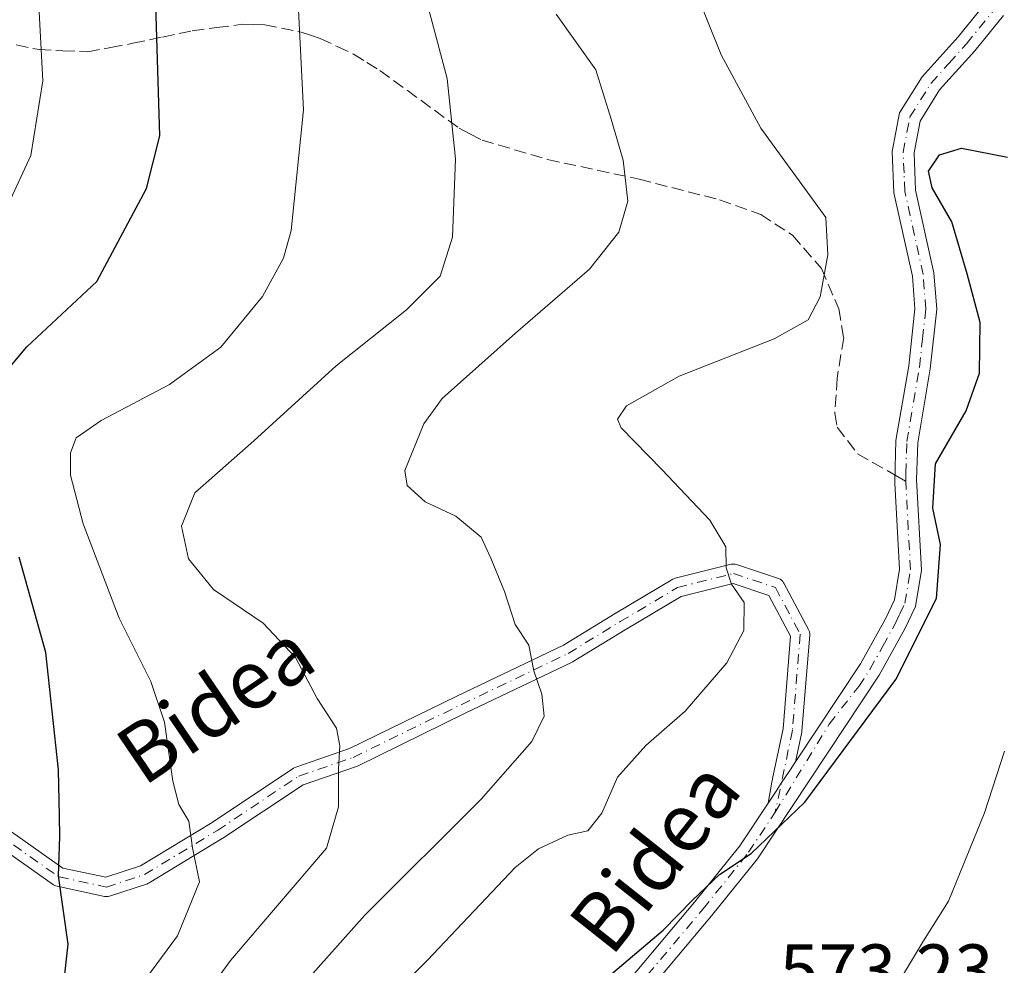
# Model space of a CAD drawing. Units: metres. Extents: x 596758 to 600187, y 4761503 to 4763866.
# Drawn here: x 598578 to 598713, y 4763542 to 4763671 of the extents above; entities that cross this region are included whole.
import ezdxf
from ezdxf.enums import TextEntityAlignment as Align

# ---------------------------------------------------------------- set-up
doc = ezdxf.new("R2010")
doc.units = ezdxf.units.M
doc.header["$MEASUREMENT"] = 0
doc.linetypes.add('DGN Style 3', pattern=[2.307223458686699, 1.648016756204785, -0.6592067024819142])
doc.linetypes.add('DGN Style 4', pattern=[2.6384748266838614, 1.318413404963828, -0.6592067024819142, 0.001648016756204785, -0.6592067024819142])
for name, color, linetype, lineweight in [('Camino Cxs', 7, 'Continuous', 0), ('Camino eje', 30, 'DGN Style 4', 13), ('Curva de nivel maestra', 30, 'Continuous', 30), ('Curva de nivel normal', 30, 'Continuous', 0), ('Pista no pavimentada Cxs', 111, 'Continuous', 0), ('Pista no pavimentada eje', 91, 'DGN Style 4', 0), ('Rótulo de punto de cota en terreno', 7, 'Continuous', 0), ('Senda', 7, 'DGN Style 3', 0), ('Senda no paivmentada conexión', 7, 'DGN Style 3', 0), ('Texto cartográfico', 7, 'Continuous', 0)]:
    doc.layers.add(name, color=color, linetype=linetype, lineweight=lineweight)
doc.styles.add('Style-Arial', font='txt')

msp = doc.modelspace()

# ---------------------------------------------------------------- linework, layer by layer
at = {"layer": 'Camino Cxs', "color": 7, "linetype": 'Continuous', "lineweight": 0, "extrusion": (0.8335155951077792, -0.5524950409060355, 0.0009912045009748984), "elevation": -2132835.469658069, "flags": 128}
msp.add_lwpolyline([(4301274.817443835, 2697.482542532934), (4301276.797781903, 2696.045741725504), (4301278.093091914, 2694.959641251458), (4301280.212244177, 2693.369540512452), (4301281.113466906, 2692.820340094092), (4301281.606790807, 2692.498640084619)], dxfattribs=at)
at = {"layer": 'Camino Cxs', "color": 7, "linetype": 'Continuous', "lineweight": 0}
for points in [[(598576.0417, 4763560.7565, 601.4985000000015), (598584.1662999997, 4763555.069300001, 600.2069000000047), (598590.0219000002, 4763553.8213, 598.7295000000013), (598594.7329000002, 4763555.3597, 597.4677999999985), (598604.5292999997, 4763561.299900001, 595.3269), (598615.6187000005, 4763568.692700001, 591.8123999999953), (598615.6897, 4763568.7369, 591.7954000000027), (598615.9067000002, 4763568.8367, 591.7446000000054), (598623.2496999997, 4763571.354699999, 590.5715999999958), (598637.8929000003, 4763578.518100001, 587.4441999999982), (598652.4424999999, 4763585.476700001, 584.6754999999976), (598659.4833000004, 4763589.785300001, 583.157600000006), (598667.3293000003, 4763594.450300001, 581.4094000000041), (598667.5418999996, 4763594.5505, 581.3583000000071), (598667.6712999997, 4763594.5899, 581.3415999999997), (598675.2912999997, 4763596.494899999, 580.1684999999999), (598675.4725000003, 4763596.526699999, 580.136400000003), (598675.6564999997, 4763596.5329, 580.1061000000045), (598675.8393000001, 4763596.512700001, 580.0785000000033), (598676.0176999997, 4763596.4669, 580.0540999999939), (598681.7326999997, 4763594.562100001, 579.251099999994), (598681.7660999997, 4763594.5505, 579.2448000000004), (598681.9715, 4763594.454500001, 579.2051999999967), (598682.1571000004, 4763594.3245, 579.1674000000058), (598682.3174999999, 4763594.1645, 579.1321999999927), (598682.4474999999, 4763593.978900001, 579.1008000000002), (598682.4687000001, 4763593.940500001, 579.0953000000009), (598685.8552999999, 4763587.590500001, 578.379700000005), (598685.9304999998, 4763587.4213, 578.3417999999947), (598685.9811000006, 4763587.243100001, 578.3001999999979), (598686.0056999996, 4763587.0595, 578.2621000000072), (598686.0038999999, 4763586.874100001, 578.2284000000072), (598684.9455000004, 4763573.750700001, 576.0007999999943), (598684.9301000005, 4763573.6295, 575.9867999999988), (598684.9219000004, 4763573.588099999, 575.9824999999983), (598684.0745000001, 4763569.553900001, 578.4213000000018), (598683.8016999997, 4763569.142899999, 578.7428999999975), (598683.3032000001, 4763568.392100001, 579.292100000006), (598682.1310999999, 4763566.626599999, 580.8821999999927), (598681.4145999998, 4763565.547499999, 581.9682999999932), (598680.3192999996, 4763563.897600001, 583.4051999999938), (598680.8432999998, 4763566.7652, 580.1451999999991), (598680.9193000002, 4763567.181500001, 579.6532000000007), (598680.9386, 4763567.2733, 579.545100000003), (598682.3607000001, 4763574.0419, 576.4622999999992), (598683.3816999998, 4763586.703299999, 578.6536000000051), (598680.4184999998, 4763592.259299999, 579.5561000000016), (598675.5547000002, 4763593.880700001, 580.3638999999966), (598668.4868999999, 4763592.1139, 581.347099999999), (598660.8262999998, 4763587.5591, 583.1294999999955), (598653.7424999997, 4763583.224099999, 584.5623999999953), (598653.7138999999, 4763583.2071, 584.5676999999996), (598653.6249000002, 4763583.160300001, 584.5837000000029), (598639.0251000002, 4763576.1777, 587.3601999999955), (598624.3195000002, 4763568.983300001, 590.8436999999976), (598624.1813000003, 4763568.9255, 590.8573000000034), (598616.9206999998, 4763566.436100001, 591.7160000000003), (598605.9483000003, 4763559.121099999, 596.1288000000059), (598605.9013, 4763559.0911, 596.1241000000009), (598595.9407000003, 4763553.051700001, 597.0535999999993), (598595.7232999997, 4763552.9487, 597.108600000007), (598595.6823000005, 4763552.934699999, 597.1187999999966), (598590.4965000004, 4763551.2411, 598.5547999999981), (598590.3311000001, 4763551.199100001, 598.6059999999999), (598590.1617000002, 4763551.178900001, 598.6563000000025), (598589.9908999996, 4763551.181100001, 598.7050000000017), (598589.8221000005, 4763551.205499999, 598.751099999994), (598583.3661000002, 4763552.581300001, 600.1919999999955), (598583.1993000006, 4763552.628699999, 600.2305000000051), (598583.0401, 4763552.697899999, 600.2688000000053), (598582.8916999997, 4763552.787699999, 600.3059999999969), (598574.4250999996, 4763558.714500001, 601.5718000000053)], [(598576.0417, 4763560.7565, 601.4985000000015), (598584.1662999997, 4763555.069300001, 600.2069000000047), (598590.0219000002, 4763553.8213, 598.7295000000013), (598594.7329000002, 4763555.3597, 597.4677999999985), (598604.5292999997, 4763561.299900001, 595.3269), (598615.6187000005, 4763568.692700001, 591.8123999999953), (598615.6897, 4763568.7369, 591.7954000000027), (598615.9067000002, 4763568.8367, 591.7446000000054), (598623.2496999997, 4763571.354699999, 590.5715999999958), (598637.8929000003, 4763578.518100001, 587.4441999999982), (598652.4424999999, 4763585.476700001, 584.6754999999976), (598659.4833000004, 4763589.785300001, 583.157600000006), (598667.3293000003, 4763594.450300001, 581.4094000000041), (598667.5418999996, 4763594.5505, 581.3583000000071), (598667.6712999997, 4763594.5899, 581.3415999999997), (598675.2912999997, 4763596.494899999, 580.1684999999999), (598675.4725000003, 4763596.526699999, 580.136400000003), (598675.6564999997, 4763596.5329, 580.1061000000045), (598675.8393000001, 4763596.512700001, 580.0785000000033), (598676.0176999997, 4763596.4669, 580.0540999999939), (598681.7326999997, 4763594.562100001, 579.251099999994), (598681.7660999997, 4763594.5505, 579.2448000000004), (598681.9715, 4763594.454500001, 579.2051999999967), (598682.1571000004, 4763594.3245, 579.1674000000058), (598682.3174999999, 4763594.1645, 579.1321999999927), (598682.4474999999, 4763593.978900001, 579.1008000000002), (598682.4687000001, 4763593.940500001, 579.0953000000009), (598685.8552999999, 4763587.590500001, 578.379700000005), (598685.9304999998, 4763587.4213, 578.3417999999947), (598685.9811000006, 4763587.243100001, 578.3001999999979), (598686.0056999996, 4763587.0595, 578.2621000000072), (598686.0038999999, 4763586.874100001, 578.2284000000072), (598684.9455000004, 4763573.750700001, 576.0007999999943), (598684.9301000005, 4763573.6295, 575.9867999999988), (598684.9219000004, 4763573.588099999, 575.9824999999983), (598684.0744000003, 4763569.554, 578.421199999997)], [(598680.3191999998, 4763563.897700001, 583.4051000000036), (598680.8432999998, 4763566.7652, 580.1451999999991), (598680.9193000002, 4763567.181500001, 579.6532000000007), (598680.9386, 4763567.2733, 579.545100000003), (598682.3607000001, 4763574.0419, 576.4622999999992), (598683.3816999998, 4763586.703299999, 578.6536000000051), (598680.4184999998, 4763592.259299999, 579.5561000000016), (598675.5547000002, 4763593.880700001, 580.3638999999966), (598668.4868999999, 4763592.1139, 581.347099999999), (598660.8262999998, 4763587.5591, 583.1294999999955), (598653.7424999997, 4763583.224099999, 584.5623999999953), (598653.7138999999, 4763583.2071, 584.5676999999996), (598653.6249000002, 4763583.160300001, 584.5837000000029), (598639.0251000002, 4763576.1777, 587.3601999999955), (598624.3195000002, 4763568.983300001, 590.8436999999976), (598624.1813000003, 4763568.9255, 590.8573000000034), (598616.9206999998, 4763566.436100001, 591.7160000000003), (598605.9483000003, 4763559.121099999, 596.1288000000059), (598605.9013, 4763559.0911, 596.1241000000009), (598595.9407000003, 4763553.051700001, 597.0535999999993), (598595.7232999997, 4763552.9487, 597.108600000007), (598595.6823000005, 4763552.934699999, 597.1187999999966), (598590.4965000004, 4763551.2411, 598.5547999999981), (598590.3311000001, 4763551.199100001, 598.6059999999999), (598590.1617000002, 4763551.178900001, 598.6563000000025), (598589.9908999996, 4763551.181100001, 598.7050000000017), (598589.8221000005, 4763551.205499999, 598.751099999994), (598583.3661000002, 4763552.581300001, 600.1919999999955), (598583.1993000006, 4763552.628699999, 600.2305000000051), (598583.0401, 4763552.697899999, 600.2688000000053), (598582.8916999997, 4763552.787699999, 600.3059999999969), (598574.4250999996, 4763558.714500001, 601.5718000000053)]]:
    msp.add_polyline3d(points, dxfattribs=at)
at = {"layer": 'Camino eje', "color": 30, "linetype": 'DGN Style 4', "lineweight": 13}
msp.add_polyline3d([(598575.1705, 4763559.7795, 601.5247999999992), (598583.6370999999, 4763553.852700001, 600.2247000000061), (598590.0928999997, 4763552.4769, 598.5601000000024), (598595.2786999998, 4763554.170299999, 597.249800000005), (598605.2270999998, 4763560.2027, 595.6689000000042), (598616.3397000004, 4763567.611099999, 591.6546999999991), (598623.7481000006, 4763570.1511, 590.6836999999941), (598638.4589000001, 4763577.347899999, 587.3834000000061), (598653.0639000004, 4763584.332900001, 584.616399999999), (598660.1546999998, 4763588.6721, 583.1349000000046), (598667.9864999996, 4763593.328700001, 581.3178000000044), (598675.6064999999, 4763595.233700001, 580.2332000000024), (598681.3214999996, 4763593.328700001, 579.3271999999997), (598684.7081000004, 4763586.978700001, 578.4741000000067), (598683.6497, 4763573.8553, 576.2119999999995), (598681.3051000005, 4763562.6951, 585.5871999999945)], dxfattribs=at)
at = {"layer": 'Curva de nivel maestra', "color": 30, "linetype": 'Continuous', "lineweight": 30, "flags": 128}
for points, elevation in [([(598575.4600000001, 4763621.710100001), (598579.2599999999, 4763626.140100001), (598588.7699999996, 4763635.040100001), (598595.5499999998, 4763647.7401), (598597.3600000005, 4763654.940099999), (598596.7599999999, 4763675.790100001), (598594.8700000001, 4763681.110099999), (598592.3600000005, 4763685.280099999), (598591.9199999999, 4763689.6601), (598594.0300000003, 4763700.950099999), (598594.5199999996, 4763707.590100001), (598593.3099999996, 4763712.140100001), (598588.3799999999, 4763719.110099999), (598579.0999999996, 4763729.4301), (598576.3799999999, 4763733.690099999)], 600), ([(598657.0599999996, 4763539.020199999), (598666.0201000003, 4763546.5801), (598670.0201000003, 4763550.700200001), (598673.6900000004, 4763554.190099999), (598678.0199999996, 4763557.0602), (598685.3601000002, 4763564.050000001), (598697.7399000004, 4763580.800200001), (598703.2901, 4763591.8402), (598703.8601000002, 4763599.1801), (598702.7801999999, 4763604.130100001), (598703.1601, 4763610.210200001), (598707.3300000001, 4763617.440099999), (598709.1500000004, 4763622.540100001), (598709.2599999999, 4763629.460200001), (598707.4700999996, 4763636.120100001), (598705.3800999997, 4763643.210200001), (598702.7200999996, 4763647.8201), (598702.2000000002, 4763650.090299999), (598703.7100999998, 4763652.3301), (598706.6900000004, 4763653.250200001), (598712.9700999996, 4763652.040100001)], 575), ([(598573.8799999999, 4763519.200099999), (598579.2400000002, 4763528.4801), (598581.8899999997, 4763533.8101), (598584.1699999999, 4763538.140100001), (598584.8899999997, 4763544.690099999), (598583.5800000001, 4763554.0101), (598583.75, 4763559.350099999), (598583.6799999997, 4763562.130100001), (598583.5599999996, 4763568.470100001), (598581.8200000003, 4763584.470100001), (598578.1900000004, 4763597.470100001)], 600)]:
    msp.add_lwpolyline(points, dxfattribs=dict(at, elevation=elevation))
at = {"layer": 'Curva de nivel normal', "color": 30, "linetype": 'Continuous', "lineweight": 0, "flags": 128}
for points, elevation in [([(598575.04, 4763642.109999999), (598579.7999999998, 4763652.25), (598581.4199999999, 4763662.430000001), (598580.8399999999, 4763673.58), (598579.6299999999, 4763679.720000001), (598579.0300000003, 4763684.539999999), (598579.54, 4763689.310000001), (598581.4400000004, 4763698.779999999), (598580.9900000002, 4763706.16), (598577.1299999999, 4763714.57)], 605), ([(598628.5599999996, 4763537.140000001), (598633.8600000005, 4763542.480000001), (598645.8300000001, 4763555.15), (598649.0199999996, 4763557.699999999), (598653.04, 4763559.529999999), (598655.7400000002, 4763560.16), (598657.6500000004, 4763562.529999999), (598659.79, 4763567.480000001), (598663.6399999997, 4763571.800000001), (598669.0300000003, 4763576.470000001), (598674.7100000001, 4763583.060000001), (598677, 4763587.460000001), (598677.0499999998, 4763591.279999999), (598675.3300000001, 4763593.77), (598674.5999999996, 4763596), (598674.5499999998, 4763598.869999999), (598672.3899999997, 4763602.5), (598665.8399999999, 4763609.4), (598660.2800000003, 4763615.119999999), (598659.79, 4763616.27), (598661, 4763618.119999999), (598668.1900000004, 4763622.15), (598681.1699999999, 4763627.24), (598685.7699999996, 4763629.82), (598687.4299999997, 4763632.960000001), (598688.4800000006, 4763638.720000001), (598688.1799999997, 4763643.789999999), (598679.3600000005, 4763655.960000001), (598673.9400000004, 4763665.970000001), (598670.75, 4763673.91)], 580), ([(598593.3899999997, 4763537.140000001), (598599.79, 4763545.810000001), (598602.79, 4763553.17), (598601.8300000001, 4763557.810000001), (598601.3200000003, 4763561.480000001), (598599.9600000001, 4763563.730000001), (598599.1299999999, 4763566.9), (598598.0300000003, 4763574.970000001), (598596.1299999999, 4763580.529999999), (598591.8300000001, 4763589.130000001), (598586.9299999997, 4763602.02), (598585.2100000001, 4763608.66), (598585.2100000001, 4763611.680000001), (598585.9800000006, 4763613.720000001), (598589.3799999999, 4763616.109999999), (598598.7000000002, 4763621.02), (598605.7000000002, 4763626.109999999), (598611.3700000001, 4763633.02), (598614.2400000002, 4763638.25), (598615.3099999996, 4763642.02), (598616.9900000002, 4763658.460000001), (598616.2699999996, 4763672.060000001)], 595), ([(598600.2401000002, 4763533.130100001), (598607.0300000003, 4763542.469900001), (598620.0900999998, 4763557.800000001), (598621.7600999996, 4763563.4001), (598621.7499000002, 4763568.619999999), (598621.9101999998, 4763571.720000001), (598621.4501, 4763574.130100001), (598618.8498999998, 4763578.189999999), (598615.8701, 4763583.790100001), (598611.4699999997, 4763588.470000001), (598604.6799, 4763593.050100001), (598601.29, 4763597.2401), (598600.3200000003, 4763601.6801), (598602.1401000004, 4763606.2501), (598610.2100999998, 4763613.340100001), (598621.4400000004, 4763623.559900001), (598631.0201000003, 4763631.200099999), (598635.6001000004, 4763635.789999999), (598637.2999999998, 4763641.120100001), (598637.6799, 4763651.790100001), (598636.5701000001, 4763662.74), (598634.1699999999, 4763671.790100001)], 590), ([(598614.1100000005, 4763536.060000001), (598625.3400999998, 4763548.620100001), (598641.2100999998, 4763564.460000001), (598648.1201, 4763572.3101), (598649.7699999996, 4763575.800200001), (598649.4801000003, 4763578.770099999), (598648.3800999997, 4763581.960100001), (598647.6898999996, 4763585.470000001), (598645.8402000006, 4763588.289999999), (598644.3902000004, 4763592.770099999), (598642.5000999998, 4763597.3201), (598641.2199999997, 4763600.189999999), (598637.7301000003, 4763603.07), (598633.5800000001, 4763605.01), (598631.0999999996, 4763607.220100001), (598630.8099999996, 4763609.280200001), (598633.3800999997, 4763615.6402), (598635.8800999997, 4763619.100099999), (598645.9000000004, 4763628.0101), (598655.9600000001, 4763636.760199999), (598659.9800000006, 4763641.77), (598661.2001, 4763646.039999999), (598660.5499999998, 4763651.620100001), (598658.9401000004, 4763657.200099999), (598656.8202000001, 4763663.92), (598651.4401000004, 4763671.539999999)], 585), ([(598698.0999999996, 4763539.449999999), (598701.5300000003, 4763545.16), (598704.9500000002, 4763550.560000001), (598709.8399999999, 4763562.58), (598712.5599999996, 4763570.99)], 570)]:
    msp.add_lwpolyline(points, dxfattribs=dict(at, elevation=elevation))
at = {"layer": 'Pista no pavimentada Cxs', "color": 111, "linetype": 'Continuous', "lineweight": 0, "extrusion": (0.8335155951077792, -0.5524950409060355, 0.0009912045009748984), "elevation": -2132835.469658069, "flags": 128}
msp.add_lwpolyline([(4301274.817443835, 2697.482542532934), (4301276.797781903, 2696.045741725504), (4301278.093091914, 2694.959641251458), (4301280.212244177, 2693.369540512452), (4301281.113466906, 2692.820340094092), (4301281.606790807, 2692.498640084619)], dxfattribs=at)
at = {"layer": 'Pista no pavimentada Cxs', "color": 111, "linetype": 'Continuous', "lineweight": 0}
for points in [[(598646.9401000004, 4763522.600099999, 574.4510000000009), (598670.3101000005, 4763550.4301, 575.2045000000071), (598676.4700999996, 4763558.100099999, 580.6689999999944), (598680.3192999996, 4763563.897600001, 583.4051999999938), (598681.4145999998, 4763565.547499999, 581.9682999999932), (598682.1310999999, 4763566.626599999, 580.8821999999927), (598683.3032000001, 4763568.392100001, 579.292100000006), (598683.8016999997, 4763569.142899999, 578.7428999999975), (598684.0745000001, 4763569.553900001, 578.4213000000018), (598692.9501, 4763582.9301, 576.7186999999976), (598696.3300999999, 4763589.040100001, 576.9069000000018), (598697.5601000005, 4763591.630100001, 576.2733000000007), (598698.2600999996, 4763595.8301, 576.1723000000056), (598697.6201, 4763607.540100001, 575.4646000000066), (598697.6501000002, 4763609.7601, 575.6356999999989), (598697.7701000003, 4763613.370100001, 577.0071999999927), (598699.5000999998, 4763623.5801, 584.5896000000066), (598700.3400999998, 4763631.3201, 577.373900000006), (598700.0000999998, 4763635.790100001, 576.8920000000071), (598697.4901000002, 4763647.140100001, 576.030700000003), (598697.2600999996, 4763652.8101, 576.1037000000069), (598698.2600999996, 4763658.0601, 577.1772000000057), (598701.3400999998, 4763662.970100001, 577.1552999999985), (598706.2500999998, 4763668.450099999, 578.2526000000071), (598709.9801000003, 4763673.030099999, 580.3224000000046)], [(598684.0744000003, 4763569.554, 578.421199999997), (598692.9501, 4763582.9301, 576.7186999999976), (598696.3300999999, 4763589.040100001, 576.9069000000018), (598697.5601000005, 4763591.630100001, 576.2733000000007), (598698.2600999996, 4763595.8301, 576.1723000000056), (598697.6201, 4763607.540100001, 575.4646000000066), (598697.6501000002, 4763609.7601, 575.6356999999989), (598697.7701000003, 4763613.370100001, 577.0071999999927), (598699.5000999998, 4763623.5801, 584.5896000000066), (598700.3400999998, 4763631.3201, 577.373900000006), (598700.0000999998, 4763635.790100001, 576.8920000000071), (598697.4901000002, 4763647.140100001, 576.030700000003), (598697.2600999996, 4763652.8101, 576.1037000000069), (598698.2600999996, 4763658.0601, 577.1772000000057), (598701.3400999998, 4763662.970100001, 577.1552999999985), (598706.2500999998, 4763668.450099999, 578.2526000000071), (598709.9801000003, 4763673.030099999, 580.3224000000046)], [(598712.4200999998, 4763671.3201, 579.7247999999963), (598708.5100999996, 4763666.520099999, 577.9043999999994), (598703.7200999996, 4763661.1801, 576.8821000000025), (598701.0701000001, 4763656.950099999, 576.551099999997), (598700.2401000002, 4763652.590100001, 576.4603999999963), (598700.4501, 4763647.530099999, 576.9936000000016), (598702.9501, 4763636.2301, 575.9931999999973), (598703.3300999999, 4763631.270099999, 576.2639999999956), (598702.4401000004, 4763623.170100001, 581.2575999999972), (598700.7301000003, 4763613.0701, 576.101999999999), (598700.5601000005, 4763608.0701, 575.5068000000028), (598701.2401000002, 4763595.670100001, 575.9008999999933), (598700.4200999998, 4763590.7401, 576.8092000000033), (598698.9801000003, 4763587.690099999, 577.4725999999937), (598695.4901000002, 4763581.390100001, 577.6217999999935), (598678.8701, 4763556.340100001, 583.4130000000005), (598672.6101000002, 4763548.540100001, 574.749299999996), (598649.1801000005, 4763520.640100001, 573.7863000000071)], [(598712.4200999998, 4763671.3201, 579.7247999999963), (598708.5100999996, 4763666.520099999, 577.9043999999994), (598703.7200999996, 4763661.1801, 576.8821000000025), (598701.0701000001, 4763656.950099999, 576.551099999997), (598700.2401000002, 4763652.590100001, 576.4603999999963), (598700.4501, 4763647.530099999, 576.9936000000016), (598702.9501, 4763636.2301, 575.9931999999973), (598703.3300999999, 4763631.270099999, 576.2639999999956), (598702.4401000004, 4763623.170100001, 581.2575999999972), (598700.7301000003, 4763613.0701, 576.101999999999), (598700.5601000005, 4763608.0701, 575.5068000000028), (598701.2401000002, 4763595.670100001, 575.9008999999933), (598700.4200999998, 4763590.7401, 576.8092000000033), (598698.9801000003, 4763587.690099999, 577.4725999999937), (598695.4901000002, 4763581.390100001, 577.6217999999935), (598678.8701, 4763556.340100001, 583.4130000000005), (598672.6101000002, 4763548.540100001, 574.749299999996), (598649.1801000005, 4763520.640100001, 573.7863000000071)], [(598597.9502999998, 4763461.5703, 572.4386999999988), (598600.7301000003, 4763465.790100001, 573.738200000007), (598606.2801000001, 4763471.840100001, 575.6153000000049), (598607.9200999998, 4763475.1601, 575.3044999999984), (598609.3701, 4763480.2501, 575.3629999999976), (598611.6801000005, 4763486.780099999, 574.9294999999984), (598615.3101000005, 4763493.100099999, 574.2416999999987), (598618.8901000004, 4763497.2501, 574.8969999999972), (598622.0601000005, 4763500.1601, 573.8583999999975), (598637.0701000001, 4763512.360099999, 573.5252000000038), (598640.5500999996, 4763515.640100001, 573.8991999999998), (598646.9401000004, 4763522.600099999, 574.4510000000009), (598670.3101000005, 4763550.4301, 575.2045000000071), (598676.4700999996, 4763558.100099999, 580.6689999999944), (598680.3191999998, 4763563.897700001, 583.4051000000036)]]:
    msp.add_polyline3d(points, dxfattribs=at)
at = {"layer": 'Pista no pavimentada eje', "color": 91, "linetype": 'DGN Style 4', "lineweight": 0}
for points in [[(598699.0903000003, 4763607.817500001, 575.494200000001), (598699.1051000003, 4763608.915100001, 575.546100000007), (598699.2500999998, 4763613.220100001, 576.5237000000052), (598700.9700999996, 4763623.3751, 582.9627999999939), (598701.3901000004, 4763627.245100001, 578.3338999999978), (598701.8350999998, 4763631.295100001, 576.6679000000004), (598701.4751000004, 4763636.0101, 576.3570999999939), (598698.9700999996, 4763647.335100001, 576.4909999999945), (598698.8651000002, 4763649.8651, 576.3254000000015), (598698.7500999998, 4763652.700099999, 576.2020000000048), (598699.6651, 4763657.505100001, 576.8025000000052), (598702.5301000001, 4763662.075099999, 576.6518000000069), (598704.9851000002, 4763664.815099999, 577.4223000000056), (598707.3800999997, 4763667.485099999, 577.7330999999976), (598711.2001, 4763672.175100001, 580.0179999999964)], [(598681.3051000005, 4763562.6951, 585.5871999999945), (598688.6732999999, 4763574.693299999, 575.6392000000051), (598692.6801000005, 4763579.8375, 576.0206000000035), (598694.2200999996, 4763582.1601, 577.2329999999929), (598695.9650999998, 4763585.3101, 577.5948999999965), (598697.6551000001, 4763588.3651, 576.7792999999947), (598698.2701000003, 4763589.6601, 576.7342000000062), (598698.9901000002, 4763591.1851, 576.4781999999977), (598699.7500999998, 4763595.7501, 576.0344000000041), (598699.0903000003, 4763607.817500001, 575.494200000001)], [(598598.2238999996, 4763458.358300001, 572.6070000000036), (598599.8400999998, 4763461.1951, 572.5562999999966), (598601.2301000003, 4763463.3051, 572.7262999999948), (598601.9851000002, 4763464.960100001, 573.2685000000056), (598604.7600999996, 4763467.985099999, 574.7066000000051), (598607.5151000004, 4763470.995100001, 575.4388999999937), (598609.3101000005, 4763474.6251, 575.0418999999965), (598610.0601000005, 4763477.2501, 574.2391000000061), (598610.7851, 4763479.795100001, 574.3139999999985), (598613.0351, 4763486.1601, 574.2388999999966), (598616.5251000002, 4763492.2401, 573.875), (598619.9550999999, 4763496.215100001, 574.7440999999963), (598621.5401, 4763497.670100001, 573.8741000000009), (598623.0301000001, 4763499.0351, 574.0360999999976), (598638.0450999998, 4763511.2401, 573.1616999999969), (598639.8701, 4763512.9551, 573.3141000000032), (598641.6101000002, 4763514.595100001, 573.438599999994), (598648.0601000005, 4763521.620100001, 574.0212000000029), (598671.4600999998, 4763549.485099999, 574.9328999999998), (598677.6700999998, 4763557.220100001, 581.8564999999944), (598681.3051000005, 4763562.6951, 585.5871999999945)]]:
    msp.add_polyline3d(points, dxfattribs=at)
at = {"layer": 'Senda', "color": 7, "linetype": 'DGN Style 3', "lineweight": 0}
msp.add_polyline3d([(598577.8051000005, 4763667.340100001, 606.8628999999928), (598580.9101, 4763666.6801, 605.6946999999927), (598584.1300999997, 4763666.530099999, 604.5540999999939), (598587.5401, 4763666.3751, 603.4101999999984), (598590.6851000005, 4763666.975099999, 602.3614999999991), (598593.7100999998, 4763667.550100001, 601.3831000000064), (598597.7451, 4763668.4001, 600.1558999999979), (598601.8051000005, 4763669.2601, 599.0109999999986), (598605.1651, 4763669.6951, 598.4073000000062), (598608.6350999996, 4763670.140100001, 597.9474000000046), (598610.0850999998, 4763670.110099999, 597.6637000000047), (598611.6951000001, 4763670.0801, 597.3491999999969), (598616.6651, 4763669.0601, 596.9287999999942), (598617.9101, 4763668.6501, 596.5825999999943), (598619.2600999996, 4763668.200099999, 595.7596999999951), (598621.5701000001, 4763667.1151, 594.4927000000025), (598623.7751000002, 4763666.075099999, 593.7197000000015), (598625.6051000003, 4763664.940099999, 593.2540000000008), (598627.3601000002, 4763663.8551, 592.8322999999946), (598638.1851000005, 4763655.965100001, 590.2789000000049), (598639.6750999996, 4763655.1951, 589.9186000000045), (598641.3151000004, 4763654.345100001, 589.511599999998), (598650.2600999996, 4763651.700099999, 587.4334999999992), (598662.7301000003, 4763649.015100001, 585.1334999999963), (598673.7150999998, 4763646.200099999, 583.4989999999962), (598679.3151000004, 4763644.2051, 582.6373000000021), (598683.6551000001, 4763641.370100001, 581.8156000000017), (598687.6151000002, 4763636.835100001, 580.9502999999969), (598689.9600999998, 4763631.3551, 580.0069999999978), (598690.6350999996, 4763627.405099999, 579.8021000000008), (598689.7451, 4763621.9001, 579.352899999998), (598689.4250999996, 4763617.100099999, 577.7495000000055), (598689.7550999997, 4763615.190099999, 577.4869999999937), (598692.5401, 4763611.565099999, 576.4452000000019), (598697.6350999996, 4763608.6501, 575.5504999999976)], dxfattribs=at)
at = {"layer": 'Senda no paivmentada conexión', "color": 7, "linetype": 'DGN Style 3', "lineweight": 0, "extrusion": (0.0291307589251842, -0.01666731023072893, 0.9994366411404554), "elevation": -61380.80045329786, "flags": 128}
msp.add_lwpolyline([(4431997.780157698, 1845002.611069478), (4431997.780157698, 1845000.933571493)], dxfattribs=at)

# ---------------------------------------------------------------- texts
at = {"layer": 'Rótulo de punto de cota en terreno', "color": 7, "linetype": 'Continuous', "lineweight": 0, "style": 'Style-Arial'}
msp.add_text('573,23', height=7.000000000000002, dxfattribs=at).set_placement((598681.8978000004, 4763537.6578))
at = {"layer": 'Texto cartográfico', "color": 7, "linetype": 'Continuous', "lineweight": 0, "style": 'Style-Arial'}
for rotation, p in [(34.13344821487975, (598604.9410854311, 4763577.558600422)), (51.60593689579483, (598664.8567677125, 4763556.65858587))]:
    msp.add_text('Bidea', height=8, rotation=rotation, dxfattribs=at).set_placement(p, align=Align.MIDDLE_CENTER)

doc.saveas('drawing.dxf')
